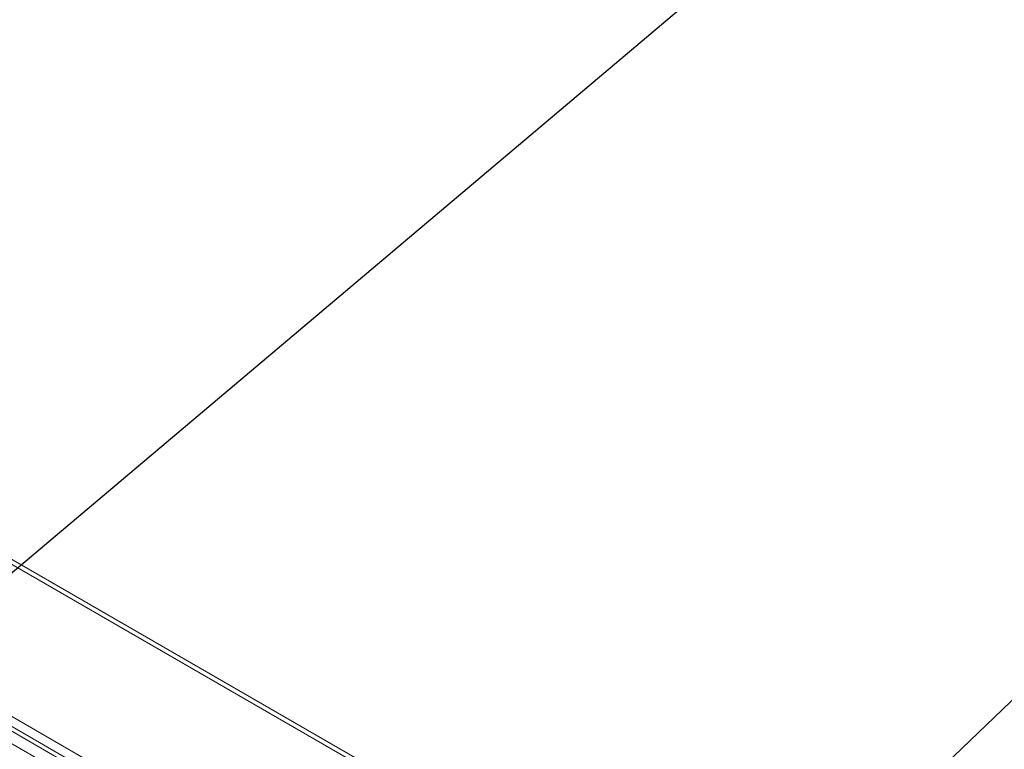
# Model space of a CAD drawing. Units: inches. Extents: x 0.1 to 10.8, y -1.2 to 8.4.
# Drawn here: x 9.3 to 9.8, y 6.5 to 6.9 of the extents above; entities that cross this region are included whole.
import ezdxf

# ---------------------------------------------------------------- set-up
doc = ezdxf.new("R2010")
doc.units = ezdxf.units.IN
doc.header["$MEASUREMENT"] = 0
doc.layers.add('FORMAT', color=7, linetype='Continuous')
doc.dimstyles.new('SLDDIMSTYLE1', dxfattribs={"dimtxt": 0, "dimasz": 0.0625, "dimexe": 0, "dimexo": 0.0625, "dimgap": 0, "dimtad": 0, "dimtih": 1, "dimtoh": 1, "dimdec": 0, "dimrnd": 1e-09, "dimzin": 0, "dimdsep": 46, "dimtxsty": 'Standard', "dimsah": 1, "dimcen": 0.09, "dimadec": 0, "dimazin": 0, "dimtfac": 0.0625, "dimtdec": 0, "dimtofl": 0, "dimtmove": 0, "dimatfit": 3, "dimfxl": 0, "dimfrac": 2, "dimtolj": 1, "dimtzin": 0, "dimarcsym": 0})
doc.dimstyles.new('SLDDIMSTYLE2', dxfattribs={"dimtxt": 0, "dimasz": 0.04, "dimexe": 0, "dimexo": 0.0625, "dimgap": 0, "dimtad": 0, "dimtih": 1, "dimtoh": 1, "dimdec": 0, "dimrnd": 1e-09, "dimzin": 0, "dimdsep": 46, "dimtxsty": 'Standard', "dimblk1": 'DOT', "dimblk2": 'DOT', "dimsah": 1, "dimcen": 0.09, "dimadec": 0, "dimazin": 0, "dimtfac": 0.04, "dimtdec": 0, "dimtofl": 0, "dimtmove": 0, "dimatfit": 3, "dimldrblk": 'DOT', "dimfxl": 0, "dimfrac": 2, "dimtolj": 1, "dimtzin": 0, "dimarcsym": 0})

# ---------------------------------------------------------------- blocks, each defined once
blk = doc.blocks.new('_DOT')
at = {"color": 0, "linetype": 'ByBlock', "lineweight": -2}
blk.add_line((-0.5, 0), (-1, 0), dxfattribs=at)
at = {"color": 0, "linetype": 'ByBlock', "const_width": 0.5}
blk.add_lwpolyline([(-0.25, 0, 1), (0.25, 0, 1)], format="xyb", close=True, dxfattribs=at)

msp = doc.modelspace()

# ---------------------------------------------------------------- linework, layer by layer
at = {"color": 7, "linetype": 'Continuous', "lineweight": 15}
for p, q in [((9.60926, 6.43649), (8.80821, 6.89893)), ((9.61174, 6.43779), (8.81245, 6.89921)), ((8.75245, 6.84777), (9.54596, 6.38969)), ((8.75137, 6.84293), (9.54488, 6.38484)), ((8.81216, 6.80525), (9.51927, 6.39705)), ((8.81078, 6.79925), (9.51789, 6.39105))]:
    msp.add_line(p, q, dxfattribs=at)

# ---------------------------------------------------------------- leaders
at = {"layer": 'FORMAT', "color": 7}
for points in [[(9.06523, 6.3921), (9.51934, 7.52068)], [(8.96281, 5.70378), (10.27741, 6.96485)]]:
    msp.add_leader(points, dimstyle='SLDDIMSTYLE2', dxfattribs=at)
at = {"layer": 'FORMAT'}
msp.add_leader([(9.18675, 6.52598), (9.70668, 6.96485)], dimstyle='SLDDIMSTYLE1', dxfattribs=at)

doc.saveas('drawing.dxf')
